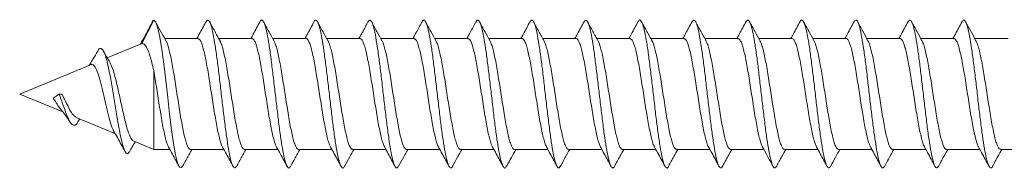
# Model space of a CAD drawing. Units: millimetres. Extents: x -1270 to 1399, y -1246 to 1274.
# Drawn here: x 92 to 123, y -1187 to -1182 of the extents above; entities that cross this region are included whole.
import ezdxf

# ---------------------------------------------------------------- set-up
doc = ezdxf.new("R2010")
doc.units = ezdxf.units.MM

msp = doc.modelspace()

# ---------------------------------------------------------------- linework, layer by layer
at = {"color": 7, "linetype": 'Continuous', "lineweight": 0}
for p, q in [((95.471, -1182.996), (95.863, -1182.232)), ((95.459, -1182.999), (94.356, -1183.456)), ((95.46, -1183.003), (95.471, -1182.996)), ((97.297, -1182.832), (96.218, -1182.832)), ((99.047, -1182.832), (97.969, -1182.832)), ((100.797, -1182.832), (99.719, -1182.832)), ((102.547, -1182.832), (101.469, -1182.832)), ((104.297, -1182.832), (103.219, -1182.832)), ((106.047, -1182.832), (104.969, -1182.832)), ((107.797, -1182.832), (106.719, -1182.832)), ((109.547, -1182.832), (108.469, -1182.832)), ((111.297, -1182.832), (110.219, -1182.832)), ((113.047, -1182.832), (111.969, -1182.832)), ((114.797, -1182.832), (113.719, -1182.832)), ((116.547, -1182.832), (115.469, -1182.832)), ((118.297, -1182.832), (117.219, -1182.832)), ((120.047, -1182.832), (118.969, -1182.832)), ((121.797, -1182.832), (120.719, -1182.832)), ((123.547, -1182.832), (122.469, -1182.832)), ((93.816, -1183.68), (91.518, -1184.632)), ((95.863, -1183.87), (95.863, -1186.432)), ((91.518, -1184.632), (92.911, -1185.209)), ((92.602, -1184.769), (92.801, -1184.632)), ((92.801, -1184.632), (92.889, -1184.639)), ((93.35, -1185.391), (94.604, -1185.91)), ((93.403, -1185.538), (93.464, -1185.438)), ((95.2, -1186.157), (95.863, -1186.432)), ((95.863, -1186.432), (96.382, -1186.432)), ((97.054, -1186.432), (98.132, -1186.432)), ((98.804, -1186.432), (99.882, -1186.432)), ((100.554, -1186.432), (101.632, -1186.432)), ((102.304, -1186.432), (103.382, -1186.432)), ((104.054, -1186.432), (105.132, -1186.432)), ((105.804, -1186.432), (106.883, -1186.432)), ((107.554, -1186.432), (108.632, -1186.432)), ((109.304, -1186.432), (110.382, -1186.432)), ((111.054, -1186.432), (112.133, -1186.432)), ((112.804, -1186.432), (113.882, -1186.432)), ((114.554, -1186.432), (115.632, -1186.432)), ((116.304, -1186.432), (117.383, -1186.432)), ((118.054, -1186.432), (119.132, -1186.432)), ((119.804, -1186.432), (120.883, -1186.432)), ((121.554, -1186.432), (122.633, -1186.432)), ((123.304, -1186.432), (124.389, -1186.432))]:
    msp.add_line(p, q, dxfattribs=at)
at = {"color": 7, "linetype": 'Continuous', "lineweight": 0, "flags": 128}
msp.add_lwpolyline([(96.794, -1186.969), (96.762, -1187.023), (96.698, -1187.007), (96.634, -1186.865), (96.57, -1186.606), (96.506, -1186.242), (96.442, -1185.795), (96.377, -1185.285), (96.313, -1184.741), (96.249, -1184.191), (96.185, -1183.664), (96.121, -1183.189), (96.057, -1182.79), (95.993, -1182.489), (95.93, -1182.3), (95.863, -1182.232), (95.863, -1182.232)], dxfattribs=at)
at = {"color": 7, "linetype": 'Continuous', "lineweight": 0}
for points, knots in [([(95.792, -1182.346), (95.723, -1182.474), (95.603, -1182.699), (95.482, -1182.917), (95.429, -1183.012)], [0, 0, 0, 0, 0.569079, 1, 1, 1, 1]), ([(95.863, -1182.232), (95.841, -1182.246), (95.818, -1182.261), (95.794, -1182.345), (95.792, -1182.352)], [0, 0, 0, 0, 0.918865, 1, 1, 1, 1]), ([(96.277, -1182.938), (96.222, -1182.84), (96.112, -1182.643), (96.003, -1182.443), (95.949, -1182.343)], [0, 0, 0, 0, 0.499287, 1, 1, 1, 1]), ([(97.553, -1182.288), (97.481, -1182.422), (97.384, -1182.604), (97.284, -1182.784), (97.258, -1182.832)], [0, 0, 0, 0, 0.731891, 1, 1, 1, 1]), ([(98.544, -1186.974), (98.527, -1187), (98.488, -1187.057), (98.428, -1186.994), (98.364, -1186.818), (98.3, -1186.521), (98.236, -1186.126), (98.172, -1185.652), (98.108, -1185.125), (98.044, -1184.571), (97.98, -1184.021), (97.916, -1183.503), (97.852, -1183.044), (97.787, -1182.67), (97.723, -1182.396), (97.659, -1182.247), (97.602, -1182.209), (97.567, -1182.276), (97.552, -1182.303)], [0, 0, 0, 0, 0.05193, 0.116591, 0.181252, 0.245891, 0.310518, 0.375139, 0.439756, 0.504372, 0.568991, 0.633616, 0.698252, 0.762907, 0.82757, 0.892229, 0.956883, 1, 1, 1, 1]), ([(98.012, -1182.91), (97.962, -1182.82), (97.849, -1182.614), (97.737, -1182.407), (97.674, -1182.29)], [0, 0, 0, 0, 0.437242, 1, 1, 1, 1]), ([(99.303, -1182.288), (99.232, -1182.421), (99.134, -1182.603), (99.034, -1182.783), (99.007, -1182.832)], [0, 0, 0, 0, 0.731242, 1, 1, 1, 1]), ([(100.295, -1186.976), (100.292, -1186.982), (100.268, -1187.044), (100.223, -1187.041), (100.159, -1186.957), (100.095, -1186.737), (100.03, -1186.411), (99.966, -1185.988), (99.902, -1185.495), (99.838, -1184.956), (99.774, -1184.401), (99.71, -1183.857), (99.646, -1183.354), (99.582, -1182.92), (99.518, -1182.574), (99.454, -1182.337), (99.39, -1182.226), (99.339, -1182.217), (99.31, -1182.285), (99.303, -1182.303)], [0, 0, 0, 0, 0.00803, 0.072609, 0.137198, 0.201792, 0.266404, 0.331031, 0.39566, 0.46027, 0.524869, 0.589456, 0.654038, 0.718615, 0.783193, 0.847774, 0.912366, 0.976969, 1, 1, 1, 1]), ([(99.762, -1182.912), (99.706, -1182.809), (99.593, -1182.603), (99.481, -1182.395), (99.425, -1182.291)], [0, 0, 0, 0, 0.497747, 1, 1, 1, 1]), ([(101.053, -1182.287), (101.02, -1182.351), (100.956, -1182.471), (100.85, -1182.672), (100.787, -1182.784), (100.76, -1182.832)], [0, 0, 0, 0, 0.39674, 0.743874, 1, 1, 1, 1]), ([(102.046, -1186.965), (102.036, -1186.985), (102.005, -1187.051), (101.953, -1187.03), (101.889, -1186.902), (101.825, -1186.649), (101.761, -1186.29), (101.697, -1185.844), (101.633, -1185.334), (101.569, -1184.787), (101.505, -1184.232), (101.44, -1183.698), (101.376, -1183.213), (101.312, -1182.802), (101.248, -1182.49), (101.184, -1182.286), (101.12, -1182.221), (101.076, -1182.226), (101.054, -1182.287), (101.053, -1182.289)], [0, 0, 0, 0, 0.028959, 0.093524, 0.15808, 0.222637, 0.287191, 0.35175, 0.416313, 0.480892, 0.545487, 0.61009, 0.674687, 0.739274, 0.803844, 0.868407, 0.932963, 0.997518, 1, 1, 1, 1]), ([(101.513, -1182.913), (101.457, -1182.81), (101.343, -1182.604), (101.231, -1182.396), (101.175, -1182.291)], [0, 0, 0, 0, 0.497701, 1, 1, 1, 1]), ([(102.803, -1182.288), (102.786, -1182.319), (102.755, -1182.378), (102.702, -1182.482), (102.648, -1182.585), (102.584, -1182.705), (102.539, -1182.784), (102.512, -1182.832)], [0, 0, 0, 0, 0.2184038, 0.4096811, 0.5833372, 0.7486509, 1, 1, 1, 1]), ([(103.797, -1186.967), (103.781, -1186.994), (103.743, -1187.057), (103.683, -1187.003), (103.619, -1186.837), (103.555, -1186.549), (103.491, -1186.162), (103.427, -1185.693), (103.363, -1185.169), (103.299, -1184.617), (103.235, -1184.065), (103.171, -1183.543), (103.107, -1183.078), (103.043, -1182.697), (102.979, -1182.414), (102.914, -1182.255), (102.856, -1182.208), (102.819, -1182.272), (102.804, -1182.299)], [0, 0, 0, 0, 0.049701, 0.114255, 0.178807, 0.243344, 0.307867, 0.372378, 0.436886, 0.501389, 0.565896, 0.630404, 0.694923, 0.759456, 0.824001, 0.888552, 0.953104, 1, 1, 1, 1]), ([(103.263, -1182.913), (103.207, -1182.81), (103.093, -1182.603), (102.981, -1182.395), (102.925, -1182.29)], [0, 0, 0, 0, 0.497552, 1, 1, 1, 1]), ([(104.55, -1182.293), (104.487, -1182.411), (104.39, -1182.592), (104.291, -1182.77), (104.257, -1182.832)], [0, 0, 0, 0, 0.655677, 1, 1, 1, 1]), ([(105.549, -1186.97), (105.546, -1186.976), (105.523, -1187.039), (105.478, -1187.043), (105.414, -1186.97), (105.35, -1186.759), (105.286, -1186.441), (105.222, -1186.026), (105.157, -1185.538), (105.093, -1185.001), (105.029, -1184.446), (104.965, -1183.9), (104.901, -1183.393), (104.837, -1182.952), (104.773, -1182.598), (104.709, -1182.352), (104.645, -1182.23), (104.592, -1182.215), (104.56, -1182.286), (104.55, -1182.309)], [0, 0, 0, 0, 0.006628, 0.070785, 0.134949, 0.199118, 0.2633, 0.327502, 0.391708, 0.455905, 0.520092, 0.584263, 0.648427, 0.712583, 0.77674, 0.840899, 0.905064, 0.969239, 1, 1, 1, 1]), ([(105.013, -1182.913), (104.957, -1182.81), (104.843, -1182.603), (104.73, -1182.394), (104.674, -1182.289)], [0, 0, 0, 0, 0.497421, 1, 1, 1, 1]), ([(106.302, -1182.289), (106.241, -1182.404), (106.143, -1182.585), (106.044, -1182.765), (106.007, -1182.832)], [0, 0, 0, 0, 0.63045, 1, 1, 1, 1]), ([(107.301, -1186.956), (107.291, -1186.977), (107.261, -1187.048), (107.208, -1187.035), (107.144, -1186.917), (107.08, -1186.673), (107.016, -1186.323), (106.952, -1185.883), (106.888, -1185.377), (106.824, -1184.833), (106.76, -1184.277), (106.696, -1183.74), (106.632, -1183.25), (106.567, -1182.832), (106.503, -1182.512), (106.439, -1182.298), (106.375, -1182.221), (106.329, -1182.224), (106.305, -1182.289), (106.302, -1182.297)], [0, 0, 0, 0, 0.028614, 0.092782, 0.15694, 0.221093, 0.285243, 0.349397, 0.413554, 0.477723, 0.541904, 0.606098, 0.670296, 0.734492, 0.798666, 0.862829, 0.926985, 0.991138, 1, 1, 1, 1]), ([(106.764, -1182.913), (106.707, -1182.81), (106.593, -1182.602), (106.48, -1182.394), (106.424, -1182.289)], [0, 0, 0, 0, 0.497424, 1, 1, 1, 1]), ([(108.054, -1182.286), (107.983, -1182.418), (107.885, -1182.601), (107.785, -1182.782), (107.758, -1182.832)], [0, 0, 0, 0, 0.721947, 1, 1, 1, 1]), ([(109.047, -1186.964), (109.033, -1186.991), (108.996, -1187.056), (108.939, -1187.012), (108.875, -1186.855), (108.81, -1186.576), (108.746, -1186.197), (108.682, -1185.733), (108.618, -1185.213), (108.554, -1184.662), (108.49, -1184.109), (108.426, -1183.584), (108.362, -1183.113), (108.298, -1182.724), (108.234, -1182.433), (108.17, -1182.263), (108.11, -1182.207), (108.071, -1182.268), (108.054, -1182.296)], [0, 0, 0, 0, 0.044856, 0.109401, 0.17395, 0.238486, 0.303014, 0.367525, 0.43203, 0.496529, 0.561029, 0.62553, 0.690038, 0.754556, 0.819091, 0.883638, 0.948189, 1, 1, 1, 1]), ([(108.513, -1182.912), (108.456, -1182.809), (108.342, -1182.6), (108.229, -1182.391), (108.172, -1182.286)], [0, 0, 0, 0, 0.497148, 1, 1, 1, 1]), ([(109.806, -1182.283), (109.734, -1182.416), (109.636, -1182.599), (109.535, -1182.781), (109.507, -1182.832)], [0, 0, 0, 0, 0.72064, 1, 1, 1, 1]), ([(110.798, -1186.976), (110.798, -1186.976), (110.776, -1187.037), (110.733, -1187.043), (110.669, -1186.982), (110.605, -1186.78), (110.541, -1186.471), (110.477, -1186.063), (110.413, -1185.58), (110.349, -1185.046), (110.285, -1184.491), (110.22, -1183.944), (110.156, -1183.432), (110.092, -1182.985), (110.028, -1182.623), (109.964, -1182.367), (109.9, -1182.236), (109.847, -1182.212), (109.815, -1182.278), (109.805, -1182.299)], [0, 0, 0, 0, 0.000815, 0.065342, 0.129874, 0.194408, 0.258955, 0.323516, 0.38809, 0.452664, 0.517232, 0.581781, 0.64632, 0.710848, 0.775379, 0.839905, 0.904437, 0.968974, 1, 1, 1, 1]), ([(110.262, -1182.911), (110.205, -1182.807), (110.09, -1182.598), (109.978, -1182.389), (109.921, -1182.283)], [0, 0, 0, 0, 0.4970054, 1, 1, 1, 1]), ([(111.557, -1182.281), (111.485, -1182.414), (111.386, -1182.598), (111.286, -1182.781), (111.257, -1182.832)], [0, 0, 0, 0, 0.720735, 1, 1, 1, 1]), ([(112.549, -1186.962), (112.542, -1186.978), (112.513, -1187.046), (112.463, -1187.038), (112.399, -1186.932), (112.335, -1186.697), (112.271, -1186.355), (112.207, -1185.922), (112.143, -1185.42), (112.079, -1184.878), (112.015, -1184.322), (111.951, -1183.782), (111.887, -1183.288), (111.823, -1182.863), (111.759, -1182.534), (111.694, -1182.311), (111.63, -1182.223), (111.584, -1182.219), (111.56, -1182.282), (111.556, -1182.29)], [0, 0, 0, 0, 0.021222, 0.085809, 0.150383, 0.214953, 0.279516, 0.344083, 0.408648, 0.473224, 0.53781, 0.60241, 0.667023, 0.731638, 0.796231, 0.860814, 0.925388, 0.989953, 1, 1, 1, 1]), ([(112.011, -1182.909), (111.954, -1182.805), (111.839, -1182.596), (111.726, -1182.387), (111.67, -1182.281)], [0, 0, 0, 0, 0.497131, 1, 1, 1, 1]), ([(113.308, -1182.28), (113.236, -1182.413), (113.137, -1182.597), (113.036, -1182.781), (113.008, -1182.832)], [0, 0, 0, 0, 0.720152, 1, 1, 1, 1]), ([(114.299, -1186.96), (114.285, -1186.987), (114.25, -1187.054), (114.194, -1187.019), (114.13, -1186.873), (114.066, -1186.603), (114.002, -1186.231), (113.938, -1185.774), (113.873, -1185.257), (113.809, -1184.707), (113.745, -1184.153), (113.681, -1183.625), (113.617, -1183.149), (113.553, -1182.752), (113.489, -1182.452), (113.425, -1182.272), (113.364, -1182.206), (113.325, -1182.263), (113.307, -1182.289)], [0, 0, 0, 0, 0.04128, 0.105933, 0.170594, 0.23525, 0.299903, 0.364536, 0.429159, 0.493774, 0.558389, 0.623003, 0.687622, 0.752248, 0.816888, 0.881545, 0.946209, 1, 1, 1, 1]), ([(113.76, -1182.907), (113.703, -1182.803), (113.589, -1182.595), (113.476, -1182.386), (113.419, -1182.281)], [0, 0, 0, 0, 0.497142, 1, 1, 1, 1]), ([(115.058, -1182.279), (114.986, -1182.412), (114.887, -1182.597), (114.786, -1182.781), (114.757, -1182.832)], [0, 0, 0, 0, 0.720679, 1, 1, 1, 1]), ([(116.049, -1186.972), (116.029, -1187), (115.987, -1187.057), (115.924, -1186.988), (115.86, -1186.802), (115.796, -1186.5), (115.732, -1186.099), (115.668, -1185.621), (115.604, -1185.091), (115.54, -1184.536), (115.476, -1183.987), (115.412, -1183.472), (115.347, -1183.018), (115.283, -1182.649), (115.219, -1182.384), (115.155, -1182.242), (115.101, -1182.21), (115.069, -1182.273), (115.058, -1182.295)], [0, 0, 0, 0, 0.060982, 0.12562, 0.190258, 0.254907, 0.319567, 0.38424, 0.448924, 0.513608, 0.578272, 0.642924, 0.707564, 0.772202, 0.836837, 0.901474, 0.966116, 1, 1, 1, 1]), ([(115.509, -1182.905), (115.452, -1182.802), (115.338, -1182.594), (115.225, -1182.385), (115.169, -1182.28)], [0, 0, 0, 0, 0.49726, 1, 1, 1, 1]), ([(116.808, -1182.279), (116.736, -1182.413), (116.637, -1182.597), (116.536, -1182.781), (116.507, -1182.832)], [0, 0, 0, 0, 0.723295, 1, 1, 1, 1]), ([(117.8, -1186.962), (117.794, -1186.976), (117.767, -1187.043), (117.719, -1187.041), (117.655, -1186.946), (117.591, -1186.72), (117.526, -1186.386), (117.462, -1185.96), (117.398, -1185.463), (117.334, -1184.923), (117.27, -1184.367), (117.206, -1183.825), (117.142, -1183.326), (117.078, -1182.894), (117.014, -1182.557), (116.95, -1182.324), (116.886, -1182.226), (116.838, -1182.216), (116.812, -1182.279), (116.807, -1182.291)], [0, 0, 0, 0, 0.016916, 0.081527, 0.146119, 0.2107, 0.275277, 0.339853, 0.404428, 0.46901, 0.533599, 0.598203, 0.662824, 0.72745, 0.792061, 0.856666, 0.921254, 0.985832, 1, 1, 1, 1]), ([(117.258, -1182.903), (117.201, -1182.8), (117.087, -1182.592), (116.975, -1182.384), (116.918, -1182.279)], [0, 0, 0, 0, 0.497432, 1, 1, 1, 1]), ([(118.557, -1182.28), (118.486, -1182.414), (118.387, -1182.598), (118.285, -1182.781), (118.257, -1182.832)], [0, 0, 0, 0, 0.725313, 1, 1, 1, 1]), ([(119.55, -1186.957), (119.538, -1186.983), (119.504, -1187.052), (119.449, -1187.025), (119.385, -1186.89), (119.321, -1186.629), (119.257, -1186.265), (119.193, -1185.813), (119.129, -1185.301), (119.065, -1184.752), (119, -1184.198), (118.936, -1183.666), (118.872, -1183.185), (118.808, -1182.781), (118.744, -1182.473), (118.68, -1182.282), (118.618, -1182.206), (118.577, -1182.259), (118.557, -1182.285)], [0, 0, 0, 0, 0.037337, 0.101883, 0.166444, 0.231014, 0.295582, 0.360129, 0.424662, 0.489188, 0.553711, 0.618229, 0.682753, 0.747281, 0.811822, 0.876375, 0.940941, 1, 1, 1, 1]), ([(119.007, -1182.902), (118.951, -1182.799), (118.837, -1182.592), (118.725, -1182.384), (118.668, -1182.279)], [0, 0, 0, 0, 0.497508, 1, 1, 1, 1]), ([(120.307, -1182.28), (120.235, -1182.414), (120.136, -1182.598), (120.035, -1182.782), (120.007, -1182.832)], [0, 0, 0, 0, 0.726719, 1, 1, 1, 1]), ([(121.3, -1186.966), (121.281, -1186.995), (121.241, -1187.057), (121.179, -1186.998), (121.115, -1186.822), (121.051, -1186.528), (120.987, -1186.135), (120.923, -1185.663), (120.859, -1185.135), (120.795, -1184.582), (120.731, -1184.031), (120.667, -1183.512), (120.603, -1183.052), (120.539, -1182.675), (120.475, -1182.401), (120.41, -1182.249), (120.355, -1182.209), (120.32, -1182.272), (120.307, -1182.296)], [0, 0, 0, 0, 0.057095, 0.121583, 0.186072, 0.25057, 0.315073, 0.379592, 0.444128, 0.508668, 0.573191, 0.637704, 0.702203, 0.766696, 0.831183, 0.895674, 0.960163, 1, 1, 1, 1]), ([(120.757, -1182.902), (120.701, -1182.799), (120.587, -1182.593), (120.475, -1182.385), (120.419, -1182.28)], [0, 0, 0, 0, 0.497678, 1, 1, 1, 1]), ([(122.056, -1182.282), (121.984, -1182.416), (121.886, -1182.6), (121.785, -1182.783), (121.757, -1182.832)], [0, 0, 0, 0, 0.730158, 1, 1, 1, 1]), ([(123.05, -1186.963), (123.046, -1186.974), (123.021, -1187.04), (122.974, -1187.043), (122.91, -1186.959), (122.846, -1186.743), (122.782, -1186.417), (122.718, -1185.997), (122.654, -1185.505), (122.589, -1184.968), (122.525, -1184.412), (122.461, -1183.868), (122.397, -1183.364), (122.333, -1182.926), (122.269, -1182.58), (122.205, -1182.339), (122.141, -1182.229), (122.091, -1182.215), (122.063, -1182.28), (122.056, -1182.296)], [0, 0, 0, 0, 0.012114, 0.076595, 0.141054, 0.205504, 0.269948, 0.334387, 0.398823, 0.463265, 0.527711, 0.59217, 0.656646, 0.721131, 0.785612, 0.850088, 0.914543, 0.978992, 1, 1, 1, 1]), ([(122.507, -1182.902), (122.451, -1182.799), (122.338, -1182.593), (122.226, -1182.386), (122.17, -1182.282)], [0, 0, 0, 0, 0.497859, 1, 1, 1, 1]), ([(99.047, -1182.832), (99.048, -1182.832), (99.064, -1182.823), (99.096, -1182.854), (99.144, -1182.929), (99.191, -1183.058), (99.239, -1183.233), (99.286, -1183.447), (99.334, -1183.698), (99.381, -1183.973), (99.429, -1184.27), (99.476, -1184.575), (99.524, -1184.885), (99.571, -1185.184), (99.619, -1185.47), (99.666, -1185.729), (99.714, -1185.958), (99.761, -1186.146), (99.805, -1186.283), (99.832, -1186.333), (99.843, -1186.355)], [0, 0, 0, 0, 0.000832, 0.061416, 0.120297, 0.180885, 0.239765, 0.300355, 0.359234, 0.419824, 0.478703, 0.539292, 0.598171, 0.658757, 0.717637, 0.778221, 0.8371, 0.897685, 0.956564, 1, 1, 1, 1]), ([(109.547, -1182.836), (109.55, -1182.835), (109.569, -1182.827), (109.603, -1182.863), (109.651, -1182.945), (109.698, -1183.083), (109.746, -1183.263), (109.794, -1183.485), (109.841, -1183.738), (109.889, -1184.02), (109.936, -1184.316), (109.984, -1184.625), (110.031, -1184.931), (110.079, -1185.231), (110.126, -1185.511), (110.174, -1185.768), (110.221, -1185.99), (110.269, -1186.172), (110.309, -1186.294), (110.333, -1186.336), (110.341, -1186.35)], [0, 0, 0, 0, 0.011005, 0.070055, 0.13081, 0.189857, 0.250615, 0.309661, 0.370416, 0.429461, 0.490219, 0.549263, 0.610019, 0.669061, 0.729816, 0.788858, 0.849615, 0.908657, 0.969411, 1, 1, 1, 1]), ([(118.297, -1182.835), (118.3, -1182.834), (118.318, -1182.826), (118.352, -1182.861), (118.399, -1182.941), (118.447, -1183.077), (118.494, -1183.256), (118.542, -1183.476), (118.589, -1183.728), (118.637, -1184.009), (118.684, -1184.305), (118.732, -1184.613), (118.779, -1184.92), (118.827, -1185.22), (118.875, -1185.501), (118.922, -1185.759), (118.97, -1185.982), (119.017, -1186.166), (119.058, -1186.292), (119.083, -1186.336), (119.092, -1186.352)], [0, 0, 0, 0, 0.008792, 0.067746, 0.128411, 0.187367, 0.248033, 0.306991, 0.367661, 0.426617, 0.487288, 0.546247, 0.606915, 0.665873, 0.726542, 0.785497, 0.846165, 0.905119, 0.965788, 1, 1, 1, 1]), ([(95.08, -1186.5), (95.056, -1186.534), (95.005, -1186.607), (94.924, -1186.508), (94.847, -1186.276), (94.778, -1185.969), (94.717, -1185.646), (94.648, -1185.235), (94.569, -1184.74), (94.479, -1184.198), (94.394, -1183.75), (94.313, -1183.429), (94.238, -1183.228), (94.159, -1183.141), (94.094, -1183.152), (94.055, -1183.234), (94.044, -1183.257)], [0, 0, 0, 0, 0.080123, 0.17079, 0.262321, 0.324017, 0.386165, 0.44883, 0.533064, 0.618324, 0.704768, 0.770873, 0.837345, 0.904647, 0.973745, 1, 1, 1, 1]), ([(95.471, -1182.996), (95.505, -1183.001), (95.576, -1183.011), (95.664, -1183.179), (95.74, -1183.392), (95.801, -1183.606), (95.842, -1183.78), (95.863, -1183.87)], [0, 0, 0, 0, 0.2449224, 0.5164863, 0.6725762, 0.8286671, 1, 1, 1, 1]), ([(97.054, -1186.427), (97.05, -1186.428), (97.03, -1186.436), (96.994, -1186.396), (96.946, -1186.308), (96.899, -1186.167), (96.851, -1185.982), (96.804, -1185.759), (96.756, -1185.501), (96.709, -1185.22), (96.661, -1184.92), (96.614, -1184.613), (96.566, -1184.305), (96.519, -1184.009), (96.471, -1183.728), (96.424, -1183.477), (96.376, -1183.255), (96.328, -1183.08), (96.295, -1182.973), (96.276, -1182.941), (96.273, -1182.936)], [0, 0, 0, 0, 0.015578, 0.077278, 0.137244, 0.198949, 0.258909, 0.320612, 0.380576, 0.442278, 0.502242, 0.563944, 0.623904, 0.685603, 0.745567, 0.807267, 0.867226, 0.928928, 0.988895, 1, 1, 1, 1]), ([(97.297, -1182.835), (97.31, -1182.837), (97.34, -1182.842), (97.384, -1182.911), (97.432, -1183.03), (97.479, -1183.195), (97.527, -1183.404), (97.574, -1183.646), (97.622, -1183.92), (97.669, -1184.211), (97.717, -1184.517), (97.765, -1184.824), (97.812, -1185.128), (97.86, -1185.415), (97.907, -1185.682), (97.955, -1185.916), (98.003, -1186.114), (98.049, -1186.268), (98.08, -1186.33), (98.094, -1186.36)], [0, 0, 0, 0, 0.0490224, 0.1095298, 0.168335, 0.2288494, 0.2876524, 0.3481649, 0.406971, 0.4674837, 0.5262918, 0.5868054, 0.6456149, 0.7061295, 0.7649365, 0.8254493, 0.8842573, 0.9447698, 1, 1, 1, 1]), ([(98.804, -1186.43), (98.803, -1186.431), (98.786, -1186.439), (98.753, -1186.407), (98.706, -1186.33), (98.658, -1186.197), (98.611, -1186.022), (98.563, -1185.804), (98.516, -1185.554), (98.468, -1185.275), (98.421, -1184.98), (98.373, -1184.672), (98.325, -1184.365), (98.278, -1184.064), (98.23, -1183.782), (98.183, -1183.522), (98.135, -1183.296), (98.087, -1183.109), (98.045, -1182.976), (98.019, -1182.928), (98.008, -1182.908)], [0, 0, 0, 0, 0.0046505, 0.0634962, 0.1240544, 0.1829061, 0.2434622, 0.302311, 0.3628712, 0.4217236, 0.4822833, 0.5411361, 0.6016953, 0.6605482, 0.7211082, 0.7799583, 0.8405179, 0.8993679, 0.9599212, 1, 1, 1, 1]), ([(100.554, -1186.429), (100.54, -1186.426), (100.51, -1186.42), (100.465, -1186.347), (100.417, -1186.227), (100.37, -1186.058), (100.322, -1185.849), (100.275, -1185.603), (100.227, -1185.331), (100.18, -1185.036), (100.132, -1184.732), (100.085, -1184.423), (100.037, -1184.122), (99.989, -1183.833), (99.942, -1183.57), (99.894, -1183.336), (99.847, -1183.142), (99.801, -1182.993), (99.772, -1182.935), (99.758, -1182.908)], [0, 0, 0, 0, 0.0529145, 0.1118174, 0.1724227, 0.2313205, 0.2919309, 0.3508272, 0.4114331, 0.4703306, 0.5309363, 0.5898353, 0.650442, 0.7093429, 0.7699517, 0.8288504, 0.8894604, 0.9483631, 1, 1, 1, 1]), ([(100.797, -1182.836), (100.801, -1182.835), (100.82, -1182.827), (100.855, -1182.865), (100.903, -1182.95), (100.95, -1183.089), (100.998, -1183.271), (101.046, -1183.494), (101.093, -1183.748), (101.14, -1184.03), (101.188, -1184.327), (101.235, -1184.636), (101.283, -1184.942), (101.331, -1185.242), (101.378, -1185.521), (101.426, -1185.776), (101.473, -1185.997), (101.521, -1186.178), (101.561, -1186.298), (101.585, -1186.339), (101.592, -1186.352)], [0, 0, 0, 0, 0.0132, 0.072147, 0.132809, 0.191763, 0.252425, 0.311377, 0.372037, 0.430985, 0.491645, 0.550594, 0.611253, 0.670202, 0.730863, 0.789816, 0.850479, 0.909428, 0.970092, 1, 1, 1, 1]), ([(102.304, -1186.426), (102.294, -1186.426), (102.267, -1186.426), (102.224, -1186.365), (102.176, -1186.254), (102.129, -1186.095), (102.081, -1185.892), (102.034, -1185.654), (101.986, -1185.384), (101.939, -1185.095), (101.891, -1184.79), (101.844, -1184.483), (101.796, -1184.178), (101.749, -1183.888), (101.701, -1183.618), (101.654, -1183.379), (101.606, -1183.174), (101.558, -1183.018), (101.526, -1182.929), (101.51, -1182.908), (101.509, -1182.907)], [0, 0, 0, 0, 0.0405781, 0.101241, 0.1601892, 0.2208502, 0.2797977, 0.3404597, 0.3994077, 0.4600685, 0.5190166, 0.5796745, 0.6386225, 0.6992793, 0.7582258, 0.8188821, 0.8778305, 0.9384861, 0.997436, 1, 1, 1, 1]), ([(102.547, -1182.838), (102.554, -1182.836), (102.576, -1182.831), (102.614, -1182.877), (102.662, -1182.973), (102.709, -1183.12), (102.757, -1183.312), (102.804, -1183.54), (102.852, -1183.802), (102.899, -1184.085), (102.947, -1184.388), (102.995, -1184.694), (103.042, -1185.002), (103.09, -1185.296), (103.137, -1185.573), (103.185, -1185.821), (103.233, -1186.037), (103.28, -1186.206), (103.316, -1186.313), (103.337, -1186.344), (103.342, -1186.351)], [0, 0, 0, 0, 0.0238958, 0.0846148, 0.1436204, 0.2043383, 0.2633448, 0.3240635, 0.3830704, 0.4437898, 0.5028, 0.5635207, 0.6225297, 0.6832513, 0.7422591, 0.8029797, 0.861988, 0.9227096, 0.9817159, 1, 1, 1, 1]), ([(104.054, -1186.425), (104.046, -1186.426), (104.023, -1186.43), (103.983, -1186.38), (103.936, -1186.28), (103.888, -1186.128), (103.841, -1185.935), (103.793, -1185.701), (103.746, -1185.439), (103.698, -1185.151), (103.651, -1184.851), (103.603, -1184.541), (103.555, -1184.237), (103.508, -1183.942), (103.46, -1183.669), (103.413, -1183.422), (103.365, -1183.211), (103.318, -1183.044), (103.282, -1182.944), (103.263, -1182.915), (103.259, -1182.91)], [0, 0, 0, 0, 0.029914, 0.088875, 0.149546, 0.208502, 0.269172, 0.328133, 0.388803, 0.447766, 0.508437, 0.5674, 0.628072, 0.687035, 0.747706, 0.806665, 0.867339, 0.926297, 0.986967, 1, 1, 1, 1]), ([(104.297, -1182.838), (104.307, -1182.838), (104.332, -1182.836), (104.374, -1182.892), (104.421, -1182.997), (104.469, -1183.154), (104.516, -1183.352), (104.564, -1183.589), (104.611, -1183.854), (104.659, -1184.144), (104.706, -1184.445), (104.754, -1184.755), (104.801, -1185.058), (104.849, -1185.352), (104.896, -1185.622), (104.944, -1185.866), (104.991, -1186.073), (105.039, -1186.234), (105.072, -1186.328), (105.09, -1186.352), (105.091, -1186.354)], [0, 0, 0, 0, 0.036314, 0.095362, 0.156124, 0.215171, 0.27593, 0.334981, 0.395741, 0.454789, 0.515549, 0.574596, 0.635355, 0.694401, 0.755158, 0.814204, 0.87496, 0.934005, 0.994763, 1, 1, 1, 1]), ([(105.804, -1186.427), (105.799, -1186.428), (105.779, -1186.435), (105.743, -1186.394), (105.695, -1186.303), (105.647, -1186.161), (105.6, -1185.974), (105.552, -1185.75), (105.505, -1185.491), (105.457, -1185.209), (105.409, -1184.908), (105.362, -1184.602), (105.314, -1184.294), (105.267, -1183.998), (105.219, -1183.718), (105.172, -1183.468), (105.124, -1183.248), (105.077, -1183.073), (105.038, -1182.959), (105.016, -1182.923), (105.009, -1182.912)], [0, 0, 0, 0, 0.017526, 0.078204, 0.137173, 0.197851, 0.256819, 0.317493, 0.376458, 0.437135, 0.496101, 0.556776, 0.615744, 0.676422, 0.735389, 0.796068, 0.855035, 0.915715, 0.974688, 1, 1, 1, 1]), ([(106.047, -1182.836), (106.06, -1182.837), (106.088, -1182.841), (106.132, -1182.908), (106.18, -1183.025), (106.228, -1183.189), (106.275, -1183.396), (106.323, -1183.637), (106.37, -1183.909), (106.418, -1184.2), (106.465, -1184.506), (106.513, -1184.813), (106.561, -1185.117), (106.608, -1185.405), (106.656, -1185.673), (106.703, -1185.908), (106.751, -1186.107), (106.797, -1186.262), (106.827, -1186.324), (106.841, -1186.354)], [0, 0, 0, 0, 0.046992, 0.107741, 0.166774, 0.227523, 0.286555, 0.347299, 0.406331, 0.467075, 0.526107, 0.586851, 0.645885, 0.706629, 0.765664, 0.826412, 0.885446, 0.946192, 1, 1, 1, 1]), ([(107.554, -1186.429), (107.552, -1186.43), (107.535, -1186.438), (107.502, -1186.405), (107.454, -1186.326), (107.406, -1186.191), (107.359, -1186.014), (107.311, -1185.795), (107.264, -1185.544), (107.216, -1185.264), (107.169, -1184.968), (107.121, -1184.66), (107.074, -1184.354), (107.026, -1184.053), (106.979, -1183.772), (106.931, -1183.513), (106.884, -1183.288), (106.836, -1183.103), (106.795, -1182.975), (106.769, -1182.929), (106.76, -1182.912)], [0, 0, 0, 0, 0.006855, 0.065842, 0.126532, 0.185516, 0.246209, 0.305192, 0.365885, 0.424869, 0.485562, 0.544544, 0.605236, 0.664216, 0.724907, 0.783889, 0.844576, 0.903559, 0.964248, 1, 1, 1, 1]), ([(107.797, -1182.832), (107.813, -1182.837), (107.844, -1182.847), (107.892, -1182.927), (107.939, -1183.052), (107.987, -1183.226), (108.034, -1183.439), (108.082, -1183.688), (108.129, -1183.963), (108.177, -1184.259), (108.225, -1184.564), (108.272, -1184.873), (108.319, -1185.173), (108.367, -1185.46), (108.415, -1185.72), (108.462, -1185.951), (108.51, -1186.14), (108.553, -1186.278), (108.58, -1186.329), (108.591, -1186.35)], [0, 0, 0, 0, 0.059392, 0.118437, 0.17919, 0.238233, 0.298987, 0.358033, 0.418792, 0.477838, 0.538596, 0.597642, 0.658402, 0.717447, 0.778204, 0.837249, 0.898007, 0.957048, 1, 1, 1, 1]), ([(109.304, -1186.43), (109.29, -1186.426), (109.259, -1186.419), (109.213, -1186.344), (109.166, -1186.222), (109.118, -1186.051), (109.071, -1185.841), (109.023, -1185.594), (108.976, -1185.321), (108.928, -1185.025), (108.88, -1184.721), (108.833, -1184.411), (108.785, -1184.111), (108.737, -1183.823), (108.69, -1183.561), (108.642, -1183.328), (108.595, -1183.136), (108.551, -1182.99), (108.522, -1182.935), (108.509, -1182.909)], [0, 0, 0, 0, 0.055152, 0.11409, 0.174739, 0.233676, 0.294325, 0.353262, 0.413913, 0.472853, 0.533504, 0.592445, 0.653096, 0.712037, 0.772689, 0.831628, 0.892278, 0.951215, 1, 1, 1, 1]), ([(111.054, -1186.427), (111.043, -1186.426), (111.015, -1186.425), (110.972, -1186.362), (110.924, -1186.249), (110.877, -1186.088), (110.83, -1185.884), (110.782, -1185.645), (110.735, -1185.374), (110.687, -1185.084), (110.639, -1184.779), (110.592, -1184.472), (110.544, -1184.167), (110.497, -1183.878), (110.449, -1183.608), (110.402, -1183.371), (110.354, -1183.167), (110.307, -1183.013), (110.275, -1182.925), (110.258, -1182.905), (110.258, -1182.904)], [0, 0, 0, 0, 0.042735, 0.103314, 0.162184, 0.222764, 0.281635, 0.342209, 0.401078, 0.461656, 0.520524, 0.5811, 0.639969, 0.700546, 0.759418, 0.819998, 0.878868, 0.939447, 0.998319, 1, 1, 1, 1]), ([(111.297, -1182.838), (111.303, -1182.836), (111.325, -1182.83), (111.362, -1182.874), (111.41, -1182.969), (111.458, -1183.114), (111.505, -1183.304), (111.553, -1183.531), (111.6, -1183.792), (111.647, -1184.075), (111.695, -1184.376), (111.743, -1184.683), (111.79, -1184.991), (111.838, -1185.285), (111.885, -1185.564), (111.933, -1185.812), (111.981, -1186.029), (112.028, -1186.201), (112.065, -1186.31), (112.087, -1186.343), (112.092, -1186.352)], [0, 0, 0, 0, 0.0216683, 0.082346, 0.1413112, 0.2019835, 0.260948, 0.3216213, 0.3805852, 0.4412566, 0.5002201, 0.5608922, 0.6198571, 0.6805329, 0.7394976, 0.8001725, 0.8591393, 0.9198178, 0.978783, 1, 1, 1, 1]), ([(112.804, -1186.425), (112.796, -1186.426), (112.772, -1186.43), (112.731, -1186.377), (112.684, -1186.275), (112.636, -1186.122), (112.589, -1185.927), (112.541, -1185.692), (112.494, -1185.429), (112.446, -1185.14), (112.399, -1184.84), (112.351, -1184.53), (112.304, -1184.226), (112.256, -1183.931), (112.209, -1183.659), (112.161, -1183.413), (112.114, -1183.204), (112.066, -1183.039), (112.031, -1182.939), (112.011, -1182.911), (112.007, -1182.906)], [0, 0, 0, 0, 0.032019, 0.090807, 0.151296, 0.210081, 0.270571, 0.329358, 0.389851, 0.448635, 0.509126, 0.567911, 0.6284, 0.687185, 0.747672, 0.806455, 0.866942, 0.925728, 0.986215, 1, 1, 1, 1]), ([(113.047, -1182.838), (113.056, -1182.838), (113.081, -1182.835), (113.122, -1182.889), (113.169, -1182.993), (113.217, -1183.148), (113.264, -1183.344), (113.312, -1183.58), (113.359, -1183.843), (113.407, -1184.133), (113.454, -1184.434), (113.502, -1184.744), (113.549, -1185.047), (113.597, -1185.342), (113.645, -1185.613), (113.692, -1185.858), (113.74, -1186.066), (113.787, -1186.229), (113.822, -1186.326), (113.84, -1186.352), (113.843, -1186.356)], [0, 0, 0, 0, 0.034033, 0.092935, 0.153551, 0.212455, 0.273072, 0.33198, 0.392598, 0.451507, 0.512124, 0.571034, 0.631651, 0.690561, 0.751176, 0.810086, 0.870701, 0.92961, 0.990221, 1, 1, 1, 1]), ([(114.554, -1186.426), (114.549, -1186.428), (114.528, -1186.434), (114.491, -1186.392), (114.443, -1186.299), (114.396, -1186.155), (114.348, -1185.967), (114.301, -1185.741), (114.253, -1185.481), (114.206, -1185.199), (114.158, -1184.897), (114.11, -1184.591), (114.063, -1184.283), (114.015, -1183.988), (113.967, -1183.709), (113.92, -1183.459), (113.872, -1183.241), (113.825, -1183.067), (113.786, -1182.953), (113.763, -1182.918), (113.756, -1182.907)], [0, 0, 0, 0, 0.019655, 0.080083, 0.138809, 0.199237, 0.257964, 0.318393, 0.377117, 0.437547, 0.496275, 0.556706, 0.615434, 0.675866, 0.734594, 0.795025, 0.853751, 0.914183, 0.972909, 1, 1, 1, 1]), ([(114.797, -1182.836), (114.809, -1182.837), (114.837, -1182.84), (114.881, -1182.904), (114.929, -1183.019), (114.976, -1183.182), (115.024, -1183.387), (115.071, -1183.627), (115.119, -1183.899), (115.166, -1184.189), (115.214, -1184.495), (115.261, -1184.802), (115.309, -1185.106), (115.356, -1185.395), (115.404, -1185.663), (115.451, -1185.9), (115.499, -1186.101), (115.546, -1186.26), (115.578, -1186.327), (115.593, -1186.359)], [0, 0, 0, 0, 0.044677, 0.105281, 0.164178, 0.224786, 0.28368, 0.344286, 0.403182, 0.463784, 0.522679, 0.583281, 0.642175, 0.702776, 0.761668, 0.822268, 0.881165, 0.941766, 1, 1, 1, 1]), ([(116.304, -1186.428), (116.302, -1186.429), (116.284, -1186.438), (116.25, -1186.403), (116.202, -1186.322), (116.154, -1186.186), (116.107, -1186.007), (116.059, -1185.786), (116.012, -1185.534), (115.965, -1185.253), (115.917, -1184.957), (115.869, -1184.649), (115.822, -1184.343), (115.774, -1184.042), (115.727, -1183.762), (115.679, -1183.504), (115.632, -1183.281), (115.584, -1183.097), (115.542, -1182.968), (115.515, -1182.922), (115.505, -1182.904)], [0, 0, 0, 0, 0.009007, 0.067653, 0.127998, 0.186645, 0.246988, 0.305633, 0.365977, 0.424617, 0.48496, 0.543601, 0.603942, 0.662585, 0.722928, 0.781573, 0.841916, 0.900562, 0.960907, 1, 1, 1, 1]), ([(116.547, -1182.833), (116.563, -1182.837), (116.593, -1182.845), (116.64, -1182.923), (116.688, -1183.047), (116.735, -1183.219), (116.782, -1183.43), (116.83, -1183.678), (116.877, -1183.952), (116.925, -1184.248), (116.973, -1184.553), (117.02, -1184.862), (117.068, -1185.162), (117.116, -1185.449), (117.163, -1185.71), (117.211, -1185.943), (117.258, -1186.133), (117.302, -1186.276), (117.33, -1186.329), (117.342, -1186.353)], [0, 0, 0, 0, 0.057111, 0.116082, 0.17676, 0.235728, 0.296407, 0.355375, 0.416052, 0.475018, 0.535696, 0.594665, 0.655344, 0.714314, 0.774996, 0.833968, 0.894646, 0.953616, 1, 1, 1, 1]), ([(118.054, -1186.43), (118.039, -1186.426), (118.008, -1186.418), (117.961, -1186.34), (117.914, -1186.216), (117.866, -1186.044), (117.819, -1185.832), (117.771, -1185.584), (117.724, -1185.31), (117.676, -1185.014), (117.629, -1184.71), (117.581, -1184.4), (117.534, -1184.1), (117.486, -1183.813), (117.438, -1183.552), (117.391, -1183.32), (117.343, -1183.129), (117.298, -1182.982), (117.268, -1182.926), (117.254, -1182.899)], [0, 0, 0, 0, 0.056974, 0.115524, 0.175769, 0.234322, 0.294571, 0.353121, 0.41337, 0.471922, 0.532171, 0.59072, 0.650968, 0.709517, 0.769764, 0.828314, 0.888557, 0.947106, 1, 1, 1, 1]), ([(119.804, -1186.427), (119.792, -1186.426), (119.764, -1186.424), (119.721, -1186.359), (119.673, -1186.244), (119.626, -1186.081), (119.578, -1185.875), (119.531, -1185.635), (119.483, -1185.364), (119.436, -1185.073), (119.388, -1184.768), (119.34, -1184.461), (119.293, -1184.156), (119.245, -1183.868), (119.197, -1183.599), (119.15, -1183.363), (119.102, -1183.161), (119.055, -1183.008), (119.022, -1182.92), (119.005, -1182.899), (119.003, -1182.897)], [0, 0, 0, 0, 0.044663, 0.10486, 0.163365, 0.223566, 0.28207, 0.342269, 0.400774, 0.460977, 0.519483, 0.579686, 0.638194, 0.698398, 0.756905, 0.817109, 0.875613, 0.935817, 0.994324, 1, 1, 1, 1]), ([(120.047, -1182.837), (120.053, -1182.836), (120.074, -1182.829), (120.111, -1182.872), (120.159, -1182.964), (120.206, -1183.108), (120.254, -1183.296), (120.301, -1183.522), (120.349, -1183.782), (120.396, -1184.064), (120.444, -1184.365), (120.491, -1184.672), (120.539, -1184.979), (120.586, -1185.275), (120.634, -1185.554), (120.681, -1185.803), (120.729, -1186.022), (120.776, -1186.195), (120.814, -1186.307), (120.836, -1186.342), (120.842, -1186.352)], [0, 0, 0, 0, 0.019456, 0.080131, 0.139093, 0.199768, 0.258735, 0.319411, 0.378373, 0.439047, 0.49801, 0.558682, 0.617644, 0.678316, 0.737278, 0.797951, 0.856913, 0.917586, 0.976548, 1, 1, 1, 1]), ([(121.554, -1186.425), (121.545, -1186.426), (121.52, -1186.429), (121.48, -1186.375), (121.432, -1186.27), (121.385, -1186.115), (121.337, -1185.919), (121.289, -1185.683), (121.242, -1185.419), (121.194, -1185.129), (121.147, -1184.828), (121.099, -1184.519), (121.052, -1184.215), (121.004, -1183.921), (120.957, -1183.65), (120.909, -1183.405), (120.862, -1183.197), (120.814, -1183.033), (120.778, -1182.934), (120.758, -1182.906), (120.753, -1182.9)], [0, 0, 0, 0, 0.034072, 0.092588, 0.1528, 0.211319, 0.271529, 0.330047, 0.390259, 0.448773, 0.508983, 0.567496, 0.627706, 0.68622, 0.746432, 0.804948, 0.865161, 0.923676, 0.983891, 1, 1, 1, 1]), ([(121.797, -1182.839), (121.806, -1182.837), (121.83, -1182.834), (121.87, -1182.886), (121.917, -1182.988), (121.965, -1183.141), (122.012, -1183.336), (122.06, -1183.57), (122.107, -1183.833), (122.155, -1184.122), (122.203, -1184.423), (122.25, -1184.732), (122.298, -1185.036), (122.346, -1185.331), (122.393, -1185.603), (122.441, -1185.849), (122.488, -1186.059), (122.536, -1186.224), (122.571, -1186.323), (122.59, -1186.351), (122.593, -1186.355)], [0, 0, 0, 0, 0.031823, 0.090734, 0.151348, 0.210259, 0.270877, 0.329786, 0.390401, 0.449309, 0.509927, 0.568837, 0.629455, 0.688367, 0.748988, 0.807899, 0.868519, 0.927429, 0.988046, 1, 1, 1, 1]), ([(123.304, -1186.426), (123.299, -1186.427), (123.277, -1186.433), (123.239, -1186.389), (123.191, -1186.294), (123.144, -1186.149), (123.096, -1185.959), (123.049, -1185.732), (123.001, -1185.471), (122.954, -1185.188), (122.906, -1184.886), (122.859, -1184.579), (122.811, -1184.272), (122.764, -1183.977), (122.716, -1183.699), (122.669, -1183.45), (122.621, -1183.233), (122.573, -1183.062), (122.534, -1182.948), (122.511, -1182.913), (122.503, -1182.901)], [0, 0, 0, 0, 0.0217743, 0.0819713, 0.1404811, 0.2006852, 0.2591926, 0.3193991, 0.377908, 0.4381142, 0.4966223, 0.5568275, 0.6153351, 0.6755391, 0.7340452, 0.7942508, 0.8527551, 0.9129569, 0.9714627, 1, 1, 1, 1]), ([(94.046, -1183.241), (93.995, -1183.329), (93.915, -1183.467), (93.824, -1183.619), (93.784, -1183.682), (93.774, -1183.697)], [0, 0, 0, 0, 0.574399, 0.89594, 1, 1, 1, 1]), ([(94.44, -1183.6), (94.431, -1183.586), (94.36, -1183.468), (94.292, -1183.345), (94.232, -1183.237)], [0, 0, 0, 0, 0.120305, 1, 1, 1, 1]), ([(93.818, -1183.685), (93.821, -1183.682), (93.855, -1183.65), (93.919, -1183.695), (94.003, -1183.83), (94.092, -1184.078), (94.178, -1184.404), (94.266, -1184.783), (94.353, -1185.168), (94.44, -1185.51), (94.512, -1185.746), (94.554, -1185.809), (94.568, -1185.83)], [0, 0, 0, 0, 0.012656, 0.114362, 0.221639, 0.329412, 0.444956, 0.562066, 0.683432, 0.807853, 0.935782, 1, 1, 1, 1]), ([(95.2, -1186.157), (95.2, -1186.157), (95.183, -1186.158), (95.132, -1186.099), (95.046, -1185.922), (94.943, -1185.553), (94.839, -1185.098), (94.736, -1184.611), (94.632, -1184.16), (94.532, -1183.797), (94.466, -1183.663), (94.436, -1183.602)], [0, 0, 0, 0, 0.000108, 0.076235, 0.221906, 0.363772, 0.501839, 0.636103, 0.766574, 0.893346, 1, 1, 1, 1]), ([(95.863, -1183.87), (95.879, -1183.964), (95.91, -1184.154), (95.958, -1184.457), (96.005, -1184.766), (96.053, -1185.069), (96.101, -1185.363), (96.148, -1185.632), (96.196, -1185.874), (96.243, -1186.08), (96.291, -1186.24), (96.325, -1186.333), (96.343, -1186.357), (96.345, -1186.36)], [0, 0, 0, 0, 0.097212, 0.197239, 0.294452, 0.394482, 0.491706, 0.591752, 0.688969, 0.789011, 0.886229, 0.986272, 1, 1, 1, 1]), ([(93.403, -1185.535), (93.402, -1185.539), (93.372, -1185.607), (93.311, -1185.651), (93.218, -1185.644), (93.121, -1185.507), (93.018, -1185.268), (92.913, -1184.956), (92.837, -1184.738), (92.801, -1184.632)], [0, 0, 0, 0, 0.00907, 0.175075, 0.339069, 0.509776, 0.67568, 0.842479, 1, 1, 1, 1]), ([(93.351, -1185.388), (93.317, -1185.367), (93.248, -1185.324), (93.141, -1185.149), (93.03, -1184.926), (92.943, -1184.748), (92.897, -1184.655), (92.889, -1184.639)], [0, 0, 0, 0, 0.2408182, 0.4932964, 0.7252763, 0.9521351, 1, 1, 1, 1]), ([(92.602, -1184.769), (92.635, -1184.818), (92.71, -1184.929), (92.785, -1185.057), (92.83, -1185.105), (92.841, -1185.116)], [0, 0, 0, 0, 0.376207, 0.846283, 1, 1, 1, 1]), ([(92.837, -1185.119), (92.887, -1185.177), (92.999, -1185.308), (93.097, -1185.459), (93.151, -1185.543)], [0, 0, 0, 0, 0.446648, 1, 1, 1, 1]), ([(94.56, -1185.835), (94.602, -1185.906), (94.729, -1186.125), (94.851, -1186.349), (94.933, -1186.5)], [0, 0, 0, 0, 0.324375, 1, 1, 1, 1]), ([(95.08, -1186.508), (95.138, -1186.403), (95.198, -1186.294), (95.259, -1186.186), (95.261, -1186.182)], [0, 0, 0, 0, 0.966447, 1, 1, 1, 1]), ([(96.344, -1186.361), (96.385, -1186.435), (96.499, -1186.642), (96.611, -1186.851), (96.683, -1186.984)], [0, 0, 0, 0, 0.357916, 1, 1, 1, 1]), ([(96.793, -1186.985), (96.85, -1186.88), (96.949, -1186.695), (97.05, -1186.512), (97.094, -1186.432)], [0, 0, 0, 0, 0.566748, 1, 1, 1, 1]), ([(98.093, -1186.361), (98.134, -1186.435), (98.249, -1186.641), (98.36, -1186.849), (98.432, -1186.983)], [0, 0, 0, 0, 0.356503, 1, 1, 1, 1]), ([(98.544, -1186.984), (98.6, -1186.88), (98.699, -1186.695), (98.8, -1186.511), (98.844, -1186.432)], [0, 0, 0, 0, 0.566237, 1, 1, 1, 1]), ([(99.84, -1186.356), (99.882, -1186.431), (99.997, -1186.639), (100.11, -1186.849), (100.182, -1186.983)], [0, 0, 0, 0, 0.359926, 1, 1, 1, 1]), ([(100.295, -1186.983), (100.351, -1186.878), (100.45, -1186.694), (100.55, -1186.511), (100.594, -1186.432)], [0, 0, 0, 0, 0.566604, 1, 1, 1, 1]), ([(101.589, -1186.354), (101.631, -1186.429), (101.746, -1186.637), (101.859, -1186.847), (101.931, -1186.981)], [0, 0, 0, 0, 0.3603407, 1, 1, 1, 1]), ([(102.045, -1186.981), (102.101, -1186.877), (102.2, -1186.693), (102.3, -1186.511), (102.344, -1186.432)], [0, 0, 0, 0, 0.566443, 1, 1, 1, 1]), ([(103.339, -1186.353), (103.38, -1186.428), (103.495, -1186.635), (103.607, -1186.844), (103.679, -1186.978)], [0, 0, 0, 0, 0.36017, 1, 1, 1, 1]), ([(103.797, -1186.979), (103.853, -1186.875), (103.951, -1186.692), (104.051, -1186.51), (104.094, -1186.432)], [0, 0, 0, 0, 0.567356, 1, 1, 1, 1]), ([(105.09, -1186.354), (105.13, -1186.428), (105.244, -1186.634), (105.356, -1186.842), (105.428, -1186.975)], [0, 0, 0, 0, 0.357587, 1, 1, 1, 1]), ([(105.548, -1186.976), (105.604, -1186.872), (105.702, -1186.69), (105.801, -1186.51), (105.844, -1186.432)], [0, 0, 0, 0, 0.569164, 1, 1, 1, 1]), ([(106.84, -1186.355), (106.881, -1186.428), (106.995, -1186.634), (107.106, -1186.841), (107.177, -1186.975)], [0, 0, 0, 0, 0.357345, 1, 1, 1, 1]), ([(107.301, -1186.972), (107.351, -1186.878), (107.448, -1186.697), (107.547, -1186.518), (107.594, -1186.432)], [0, 0, 0, 0, 0.521165, 1, 1, 1, 1]), ([(108.588, -1186.352), (108.629, -1186.426), (108.744, -1186.632), (108.855, -1186.84), (108.927, -1186.973)], [0, 0, 0, 0, 0.360735, 1, 1, 1, 1]), ([(109.048, -1186.976), (109.061, -1186.953), (109.083, -1186.91), (109.123, -1186.831), (109.165, -1186.75), (109.208, -1186.669), (109.252, -1186.589), (109.299, -1186.507), (109.327, -1186.459), (109.342, -1186.432)], [0, 0, 0, 0, 0.177434, 0.326833, 0.457387, 0.579651, 0.703826, 0.837821, 1, 1, 1, 1]), ([(110.338, -1186.351), (110.379, -1186.426), (110.493, -1186.631), (110.605, -1186.84), (110.676, -1186.973)], [0, 0, 0, 0, 0.361557, 1, 1, 1, 1]), ([(110.798, -1186.977), (110.854, -1186.872), (110.952, -1186.69), (111.052, -1186.509), (111.094, -1186.432)], [0, 0, 0, 0, 0.57549, 1, 1, 1, 1]), ([(112.089, -1186.353), (112.122, -1186.412), (112.235, -1186.617), (112.347, -1186.824), (112.426, -1186.973)], [0, 0, 0, 0, 0.284337, 1, 1, 1, 1]), ([(112.548, -1186.976), (112.605, -1186.871), (112.702, -1186.689), (112.802, -1186.509), (112.844, -1186.432)], [0, 0, 0, 0, 0.575138, 1, 1, 1, 1]), ([(113.841, -1186.357), (113.876, -1186.42), (113.989, -1186.624), (114.1, -1186.831), (114.177, -1186.973)], [0, 0, 0, 0, 0.308271, 1, 1, 1, 1]), ([(114.299, -1186.975), (114.355, -1186.871), (114.453, -1186.689), (114.552, -1186.508), (114.594, -1186.432)], [0, 0, 0, 0, 0.575502, 1, 1, 1, 1]), ([(115.592, -1186.36), (115.642, -1186.449), (115.755, -1186.653), (115.865, -1186.859), (115.927, -1186.974)], [0, 0, 0, 0, 0.438714, 1, 1, 1, 1]), ([(116.049, -1186.975), (116.105, -1186.871), (116.203, -1186.689), (116.302, -1186.509), (116.344, -1186.432)], [0, 0, 0, 0, 0.574796, 1, 1, 1, 1]), ([(117.34, -1186.354), (117.381, -1186.428), (117.495, -1186.634), (117.606, -1186.842), (117.677, -1186.975)], [0, 0, 0, 0, 0.359958, 1, 1, 1, 1]), ([(117.799, -1186.974), (117.851, -1186.878), (117.949, -1186.697), (118.048, -1186.516), (118.094, -1186.432)], [0, 0, 0, 0, 0.53082, 1, 1, 1, 1]), ([(119.089, -1186.354), (119.13, -1186.428), (119.245, -1186.634), (119.357, -1186.843), (119.428, -1186.976)], [0, 0, 0, 0, 0.361302, 1, 1, 1, 1]), ([(119.55, -1186.973), (119.613, -1186.856), (119.71, -1186.675), (119.809, -1186.495), (119.844, -1186.432)], [0, 0, 0, 0, 0.645712, 1, 1, 1, 1]), ([(120.839, -1186.353), (120.872, -1186.412), (120.986, -1186.619), (121.098, -1186.827), (121.178, -1186.976)], [0, 0, 0, 0, 0.285083, 1, 1, 1, 1]), ([(121.3, -1186.973), (121.356, -1186.868), (121.454, -1186.687), (121.552, -1186.508), (121.594, -1186.432)], [0, 0, 0, 0, 0.577168, 1, 1, 1, 1]), ([(122.591, -1186.356), (122.623, -1186.414), (122.737, -1186.619), (122.848, -1186.827), (122.928, -1186.976)], [0, 0, 0, 0, 0.2811275, 1, 1, 1, 1]), ([(123.05, -1186.973), (123.106, -1186.869), (123.203, -1186.687), (123.302, -1186.508), (123.344, -1186.432)], [0, 0, 0, 0, 0.5775041, 1, 1, 1, 1])]:
    msp.add_open_spline(points, degree=3, knots=knots, dxfattribs=at)

doc.saveas('drawing.dxf')
